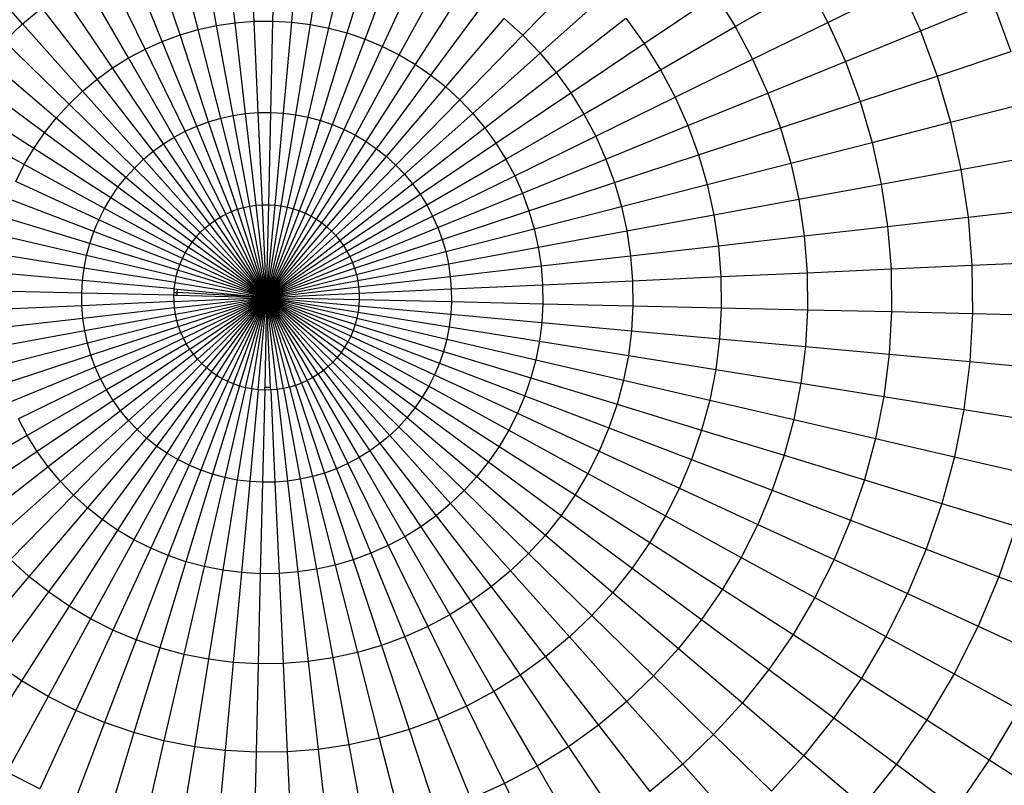
# Model space of a CAD drawing. Units: inches. Extents: x -189 to 704, y -8 to 659.
# Drawn here: x 259 to 262, y 252 to 254 of the extents above; entities that cross this region are included whole.
import ezdxf

# ---------------------------------------------------------------- set-up
doc = ezdxf.new("R2010")
doc.units = ezdxf.units.IN
doc.header["$MEASUREMENT"] = 0
doc.layers.add('VP-DIM', color=7, linetype='Continuous')
doc.layers.add('VP-HIC', color=6, linetype='Continuous')
doc.layers.add('VP-EQ', color=7, linetype='Continuous', true_color=0x8a3492)
doc.styles.get("Standard").update_dxf_attribs({"font": 'arial.ttf'})
doc.dimstyles.get("Standard").update_dxf_attribs({"dimtxt": 14, "dimasz": 20, "dimexe": 20, "dimexo": 50, "dimgap": 20, "dimtad": 0, "dimdec": 0, "dimzin": 0, "dimdsep": 46, "dimtxsty": 'Standard', "dimcen": -0.09, "dimadec": 0, "dimazin": 0, "dimtfac": 1, "dimtdec": 4, "dimtofl": 0, "dimtmove": 0, "dimatfit": 3, "dimfxl": 70, "dimfxlon": 1, "dimtolj": 1, "dimtzin": 0, "dimarcsym": 0})

# ---------------------------------------------------------------- blocks, each defined once
blk = doc.blocks.new('*D6')
at = {"layer": 'Defpoints', "color": 0}
for p in [(258.9224, 513.1099), (258.9224, -7.2884), (683.8224, -7.2884)]:
    blk.add_point(p, dxfattribs=at)
at = {"layer": 'VP-DIM', "color": 0, "lineweight": -2}
for p, q in [((613.8224, 513.1099), (703.8224, 513.1099)), ((683.8224, 493.1099), (683.8224, 288.3317)), ((683.8224, 12.7116), (683.8224, 217.4897)), ((613.8224, -7.2884), (703.8224, -7.2884))]:
    blk.add_line(p, q, dxfattribs=at)
at = {"layer": 'VP-DIM', "color": 0}
for points in [[(687.1557, 493.1099), (680.4891, 493.1099), (683.8224, 513.1099)], [(680.4891, 12.7116), (687.1557, 12.7116), (683.8224, -7.2884)]]:
    blk.add_solid(points, dxfattribs=at)
at = {"layer": 'VP-DIM', "color": 0, "insert": (683.8224, 252.9107), "char_height": 14, "attachment_point": 5, "rotation": 90}
blk.add_mtext('\\A1;520', dxfattribs=at)
blk = doc.blocks.new('*D7')
at = {"layer": 'Defpoints', "color": 0}
for p in [(259.815, 312.5687), (259.815, 192.5921), (618.465, 192.5921)]:
    blk.add_point(p, dxfattribs=at)
at = {"layer": 'VP-DIM', "color": 0, "lineweight": -2}
for p, q in [((548.465, 312.5687), (638.465, 312.5687)), ((618.465, 292.5687), (618.465, 287.6192)), ((618.465, 212.5921), (618.465, 218.0932)), ((548.465, 192.5921), (638.465, 192.5921))]:
    blk.add_line(p, q, dxfattribs=at)
at = {"layer": 'VP-DIM', "color": 0}
for points in [[(621.7983, 292.5687), (615.1317, 292.5687), (618.465, 312.5687)], [(615.1317, 212.5921), (621.7983, 212.5921), (618.465, 192.5921)]]:
    blk.add_solid(points, dxfattribs=at)
at = {"layer": 'VP-DIM', "color": 0, "insert": (618.465, 252.8562), "char_height": 14, "attachment_point": 5, "rotation": 90}
blk.add_mtext('\\A1;120', dxfattribs=at)
blk = doc.blocks.new('*D8')
at = {"layer": 'Defpoints', "color": 0}
for p in [(200.1547, 597.5565), (200.1547, 252.4065), (320.1769, 252.4065)]:
    blk.add_point(p, dxfattribs=at)
at = {"layer": 'VP-DIM', "color": 0, "lineweight": -2}
for p, q in [((200.1547, 527.5565), (200.1547, 617.5565)), ((320.1769, 527.5565), (320.1769, 617.5565)), ((220.1547, 597.5565), (225.0908, 597.5565)), ((300.1769, 597.5565), (294.6168, 597.5565))]:
    blk.add_line(p, q, dxfattribs=at)
at = {"layer": 'VP-DIM', "color": 0}
for points in [[(220.1547, 600.8898), (220.1547, 594.2232), (200.1547, 597.5565)], [(300.1769, 594.2232), (300.1769, 600.8898), (320.1769, 597.5565)]]:
    blk.add_solid(points, dxfattribs=at)
at = {"layer": 'VP-DIM', "color": 0, "insert": (259.8538, 597.5565), "char_height": 14, "attachment_point": 5}
blk.add_mtext('\\A1;120', dxfattribs=at)
blk = doc.blocks.new('1372')
at = {"color": 7}
for p, q in [((-0.5572, 1.4759), (-0.5904, 1.7667)), ((-0.4961, 1.4808), (-0.5094, 1.7731)), ((-0.4348, 1.4814), (-0.4282, 1.7741)), ((-0.3737, 1.478), (-0.347, 1.7694)), ((-0.3129, 1.4703), (-0.2664, 1.7593)), ((-0.6776, 1.4537), (-0.7501, 1.7373)), ((-0.6178, 1.4669), (-0.6708, 1.7547)), ((-0.2528, 1.4585), (-0.1867, 1.7437)), ((-0.7364, 1.4365), (-0.8281, 1.7144)), ((-0.1936, 1.4427), (-0.1082, 1.7226)), ((-0.1356, 1.4228), (-0.0313, 1.6963)), ((-1.2475, 1.4724), (-1.4387, 1.6867)), ((-0.7939, 1.4153), (-0.9044, 1.6864)), ((-0.0792, 1.399), (0.0435, 1.6648)), ((-0.8498, 1.3903), (-0.9785, 1.6532)), ((0.3765, 1.4353), (0.5773, 1.6407)), ((-0.9039, 1.3615), (-1.0502, 1.615)), ((-0.0244, 1.3715), (0.1161, 1.6282)), ((1.0669, 1.4632), (1.3028, 1.5993)), ((1.3028, 1.5993), (1.3679, 1.477)), ((-0.9559, 1.3291), (-1.1192, 1.572)), ((0.0283, 1.3402), (0.186, 1.5868)), ((0.4327, 1.3766), (0.647, 1.5678)), ((1.3679, 1.477), (1.6042, 1.5927)), ((1.6042, 1.5927), (1.6682, 1.4498)), ((0.0787, 1.3055), (0.2529, 1.5407)), ((0.7706, 1.4085), (1.0034, 1.565)), ((1.0034, 1.565), (1.0669, 1.4632)), ((1.6682, 1.4498), (1.9021, 1.5451)), ((1.9021, 1.5451), (1.9621, 1.382)), ((-1.2475, 1.4724), (-1.185, 1.5243)), ((-1.0056, 1.2932), (-1.185, 1.5243)), ((-1.3062, 1.4162), (-1.2475, 1.4724)), ((-1.0526, 1.254), (-1.2475, 1.4724)), ((-0.6178, 1.4669), (-0.5572, 1.4759)), ((-0.5572, 1.4759), (-0.4961, 1.4808)), ((-0.5235, 1.181), (-0.5572, 1.4759)), ((-0.4961, 1.4808), (-0.4348, 1.4814)), ((-0.4826, 1.1843), (-0.4961, 1.4808)), ((-0.4416, 1.1847), (-0.4348, 1.4814)), ((-0.4348, 1.4814), (-0.3737, 1.478)), ((-0.4007, 1.1824), (-0.3737, 1.478)), ((-0.3737, 1.478), (-0.3129, 1.4703)), ((0.1267, 1.2673), (0.3165, 1.4901)), ((0.3165, 1.4901), (0.3765, 1.4353)), ((0.4847, 1.3141), (0.7115, 1.4903)), ((0.7115, 1.4903), (0.7706, 1.4085)), ((1.1233, 1.3572), (1.3679, 1.477)), ((1.3679, 1.477), (1.4246, 1.3505)), ((-0.7364, 1.4365), (-0.6776, 1.4537)), ((-0.6776, 1.4537), (-0.6178, 1.4669)), ((-0.6041, 1.1662), (-0.6776, 1.4537)), ((-0.564, 1.175), (-0.6178, 1.4669)), ((-0.36, 1.1773), (-0.3129, 1.4703)), ((-0.3198, 1.1694), (-0.2528, 1.4585)), ((-0.3129, 1.4703), (-0.2528, 1.4585)), ((-0.2801, 1.1588), (-0.1936, 1.4427)), ((-0.2528, 1.4585), (-0.1936, 1.4427)), ((-0.1936, 1.4427), (-0.1356, 1.4228)), ((0.824, 1.3229), (1.0669, 1.4632)), ((1.0669, 1.4632), (1.1233, 1.3572)), ((1.4246, 1.3505), (1.6682, 1.4498)), ((1.6682, 1.4498), (1.7223, 1.3028)), ((-1.0969, 1.2116), (-1.3062, 1.4162)), ((-0.8498, 1.3903), (-0.7939, 1.4153)), ((-0.7939, 1.4153), (-0.7364, 1.4365)), ((-0.6819, 1.1405), (-0.7939, 1.4153)), ((-0.6434, 1.1546), (-0.7364, 1.4365)), ((-0.2414, 1.1455), (-0.1356, 1.4228)), ((-0.1356, 1.4228), (-0.0792, 1.399)), ((0.1719, 1.226), (0.3765, 1.4353)), ((0.3765, 1.4353), (0.4327, 1.3766)), ((0.5323, 1.2483), (0.7706, 1.4085)), ((0.7706, 1.4085), (0.824, 1.3229)), ((-0.9039, 1.3615), (-0.8498, 1.3903)), ((-0.7193, 1.1237), (-0.8498, 1.3903)), ((-0.2036, 1.1296), (-0.0792, 1.399)), ((-0.0792, 1.399), (-0.0244, 1.3715)), ((0.2143, 1.1817), (0.4327, 1.3766)), ((0.4327, 1.3766), (0.4847, 1.3141)), ((1.7223, 1.3028), (1.9621, 1.382)), ((-1.1382, 1.1664), (-1.361, 1.3562)), ((-0.9559, 1.3291), (-0.9039, 1.3615)), ((-0.7555, 1.1044), (-0.9039, 1.3615)), ((-0.167, 1.1111), (-0.0244, 1.3715)), ((-0.0244, 1.3715), (0.0283, 1.3402)), ((0.8714, 1.2339), (1.1233, 1.3572)), ((1.1233, 1.3572), (1.1724, 1.2477)), ((1.1724, 1.2477), (1.4246, 1.3505)), ((1.4246, 1.3505), (1.4725, 1.2204)), ((-1.0056, 1.2932), (-0.9559, 1.3291)), ((-0.7903, 1.0827), (-0.9559, 1.3291)), ((-0.1317, 1.0902), (0.0283, 1.3402)), ((0.0283, 1.3402), (0.0787, 1.3055)), ((0.2535, 1.1346), (0.4847, 1.3141)), ((0.4847, 1.3141), (0.5323, 1.2483)), ((0.5753, 1.1793), (0.824, 1.3229)), ((0.824, 1.3229), (0.8714, 1.2339)), ((-1.1764, 1.1184), (-1.4116, 1.2926)), ((-1.0526, 1.254), (-1.0056, 1.2932)), ((-0.8235, 1.0587), (-1.0056, 1.2932)), ((-0.0979, 1.067), (0.0787, 1.3055)), ((0.0787, 1.3055), (0.1267, 1.2673)), ((1.4725, 1.2204), (1.7223, 1.3028)), ((1.7223, 1.3028), (1.7663, 1.1526)), ((-1.0969, 1.2116), (-1.0526, 1.254)), ((-0.8551, 1.0325), (-1.0526, 1.254)), ((-0.0658, 1.0414), (0.1267, 1.2673)), ((0.1267, 1.2673), (0.1719, 1.226)), ((0.2894, 1.085), (0.5323, 1.2483)), ((0.5323, 1.2483), (0.5753, 1.1793)), ((0.9127, 1.1419), (1.1724, 1.2477)), ((1.1724, 1.2477), (1.2138, 1.1351)), ((-1.2111, 1.068), (-1.4577, 1.2257)), ((-0.0355, 1.0138), (0.1719, 1.226)), ((0.1719, 1.226), (0.2143, 1.1817)), ((0.6135, 1.1076), (0.8714, 1.2339)), ((0.8714, 1.2339), (0.9127, 1.1419)), ((1.2138, 1.1351), (1.4725, 1.2204)), ((1.4725, 1.2204), (1.5114, 1.0874)), ((1.7663, 1.1526), (2.0109, 1.2151)), ((-1.1382, 1.1664), (-1.0969, 1.2116)), ((-0.8847, 1.0042), (-1.0969, 1.2116)), ((-0.5235, 1.181), (-0.4826, 1.1843)), ((-0.4826, 1.1843), (-0.4416, 1.1847)), ((-0.469, 0.885), (-0.4826, 1.1843)), ((-0.4484, 0.8852), (-0.4416, 1.1847)), ((-0.4416, 1.1847), (-0.4007, 1.1824)), ((-1.2424, 1.0153), (-1.4991, 1.1558)), ((-1.1764, 1.1184), (-1.1382, 1.1664)), ((-0.9123, 0.9739), (-1.1382, 1.1664)), ((-0.6819, 1.1405), (-0.6434, 1.1546)), ((-0.6434, 1.1546), (-0.6041, 1.1662)), ((-0.5496, 0.8702), (-0.6434, 1.1546)), ((-0.6041, 1.1662), (-0.564, 1.175)), ((-0.5299, 0.8759), (-0.6041, 1.1662)), ((-0.564, 1.175), (-0.5235, 1.181)), ((-0.5098, 0.8804), (-0.564, 1.175)), ((-0.4895, 0.8834), (-0.5235, 1.181)), ((-0.4279, 0.8841), (-0.4007, 1.1824)), ((-0.4075, 0.8815), (-0.36, 1.1773)), ((-0.4007, 1.1824), (-0.36, 1.1773)), ((-0.3874, 0.8776), (-0.3198, 1.1694)), ((-0.3675, 0.8722), (-0.2801, 1.1588)), ((-0.36, 1.1773), (-0.3198, 1.1694)), ((-0.3198, 1.1694), (-0.2801, 1.1588)), ((-0.2801, 1.1588), (-0.2414, 1.1455)), ((-0.0072, 0.9841), (0.2143, 1.1817)), ((0.2143, 1.1817), (0.2535, 1.1346)), ((0.3218, 1.033), (0.5753, 1.1793)), ((0.5753, 1.1793), (0.6135, 1.1076)), ((1.5114, 1.0874), (1.7663, 1.1526)), ((1.7663, 1.1526), (1.7999, 0.9996)), ((-0.7555, 1.1044), (-0.7193, 1.1237)), ((-0.7193, 1.1237), (-0.6819, 1.1405)), ((-0.5876, 0.8547), (-0.7193, 1.1237)), ((-0.5689, 0.8631), (-0.6819, 1.1405)), ((-0.3481, 0.8656), (-0.2414, 1.1455)), ((-0.3291, 0.8576), (-0.2036, 1.1296)), ((-0.2414, 1.1455), (-0.2036, 1.1296)), ((-0.2036, 1.1296), (-0.167, 1.1111)), ((0.019, 0.9526), (0.2535, 1.1346)), ((0.2535, 1.1346), (0.2894, 1.085)), ((0.6467, 1.0335), (0.9127, 1.1419)), ((0.9127, 1.1419), (0.9475, 1.0472)), ((0.9475, 1.0472), (1.2138, 1.1351)), ((1.2138, 1.1351), (1.2475, 1.0199)), ((-1.2111, 1.068), (-1.1764, 1.1184)), ((-0.9379, 0.9418), (-1.1764, 1.1184)), ((-0.7903, 1.0827), (-0.7555, 1.1044)), ((-0.6058, 0.845), (-0.7555, 1.1044)), ((-0.3108, 0.8484), (-0.167, 1.1111)), ((-0.2931, 0.8379), (-0.1317, 1.0902)), ((-0.167, 1.1111), (-0.1317, 1.0902)), ((-0.1317, 1.0902), (-0.0979, 1.067)), ((0.3506, 0.9789), (0.6135, 1.1076)), ((0.6135, 1.1076), (0.6467, 1.0335)), ((1.2475, 1.0199), (1.5114, 1.0874)), ((1.5114, 1.0874), (1.5411, 0.952)), ((-1.2424, 1.0153), (-1.2111, 1.068)), ((-0.9611, 0.908), (-1.2111, 1.068)), ((-0.8551, 1.0325), (-0.8235, 1.0587)), ((-0.8235, 1.0587), (-0.7903, 1.0827)), ((-0.6398, 0.8221), (-0.8235, 1.0587)), ((-0.6232, 0.8341), (-0.7903, 1.0827)), ((-0.2762, 0.8262), (-0.0979, 1.067)), ((-0.0979, 1.067), (-0.0658, 1.0414)), ((0.043, 0.9194), (0.2894, 1.085)), ((0.2894, 1.085), (0.3218, 1.033)), ((-0.8847, 1.0042), (-0.8551, 1.0325)), ((-0.6556, 0.809), (-0.8551, 1.0325)), ((-0.2601, 0.8134), (-0.0658, 1.0414)), ((-0.0658, 1.0414), (-0.0355, 1.0138)), ((0.0647, 0.8846), (0.3218, 1.033)), ((0.3218, 1.033), (0.3506, 0.9789)), ((0.3756, 0.923), (0.6467, 1.0335)), ((0.6467, 1.0335), (0.6748, 0.9572)), ((0.6748, 0.9572), (0.9475, 1.0472)), ((0.9475, 1.0472), (0.9758, 0.9504)), ((1.7999, 0.9996), (2.0482, 1.0454)), ((-1.2699, 0.9606), (-1.2424, 1.0153)), ((-0.982, 0.8727), (-1.2424, 1.0153)), ((-0.9123, 0.9739), (-0.8847, 1.0042)), ((-0.6705, 0.7948), (-0.8847, 1.0042)), ((-0.2449, 0.7996), (-0.0355, 1.0138)), ((-0.0355, 1.0138), (-0.0072, 0.9841)), ((0.9758, 0.9504), (1.2475, 1.0199)), ((1.2475, 1.0199), (1.2733, 0.9027)), ((1.5411, 0.952), (1.7999, 0.9996)), ((1.7999, 0.9996), (1.8229, 0.8448)), ((-1.0005, 0.8361), (-1.2699, 0.9606)), ((-0.9379, 0.9418), (-0.9123, 0.9739)), ((-0.6843, 0.7796), (-0.9123, 0.9739)), ((-0.2307, 0.7847), (-0.0072, 0.9841)), ((-0.0072, 0.9841), (0.019, 0.9526)), ((0.084, 0.8484), (0.3506, 0.9789)), ((0.3506, 0.9789), (0.3756, 0.923)), ((-0.9611, 0.908), (-0.9379, 0.9418)), ((-0.6971, 0.7635), (-0.9379, 0.9418)), ((-0.2176, 0.7689), (0.019, 0.9526)), ((0.019, 0.9526), (0.043, 0.9194)), ((0.3968, 0.8655), (0.6748, 0.9572)), ((0.6748, 0.9572), (0.6976, 0.8792)), ((0.6976, 0.8792), (0.9758, 0.9504)), ((0.9758, 0.9504), (0.9975, 0.8519)), ((1.2733, 0.9027), (1.5411, 0.952)), ((1.5411, 0.952), (1.5616, 0.8149)), ((-1.0164, 0.7983), (-1.2937, 0.9041)), ((-0.982, 0.8727), (-0.9611, 0.908)), ((-0.7088, 0.7466), (-0.9611, 0.908)), ((-0.2056, 0.7523), (0.043, 0.9194)), ((0.043, 0.9194), (0.0647, 0.8846)), ((0.1008, 0.811), (0.3756, 0.923)), ((0.3756, 0.923), (0.3968, 0.8655)), ((0.9975, 0.8519), (1.2733, 0.9027)), ((1.2733, 0.9027), (1.291, 0.784)), ((-1.0005, 0.8361), (-0.982, 0.8727)), ((-0.7193, 0.7289), (-0.982, 0.8727)), ((-0.5689, 0.8631), (-0.5496, 0.8702)), ((-0.5496, 0.8702), (-0.5299, 0.8759)), ((-0.4553, 0.5844), (-0.5496, 0.8702)), ((-0.5299, 0.8759), (-0.5098, 0.8804)), ((-0.4553, 0.5844), (-0.5299, 0.8759)), ((-0.5098, 0.8804), (-0.4895, 0.8834)), ((-0.4553, 0.5844), (-0.5098, 0.8804)), ((-0.4895, 0.8834), (-0.469, 0.885)), ((-0.4553, 0.5844), (-0.4895, 0.8834)), ((-0.469, 0.885), (-0.4484, 0.8852)), ((-0.4553, 0.5844), (-0.469, 0.885)), ((-0.4553, 0.5844), (-0.4484, 0.8852)), ((-0.4553, 0.5844), (-0.4279, 0.8841)), ((-0.4553, 0.5844), (-0.4075, 0.8815)), ((-0.4553, 0.5844), (-0.3874, 0.8776)), ((-0.4553, 0.5844), (-0.3675, 0.8722)), ((-0.4553, 0.5844), (-0.3481, 0.8656)), ((-0.4484, 0.8852), (-0.4279, 0.8841)), ((-0.4279, 0.8841), (-0.4075, 0.8815)), ((-0.4075, 0.8815), (-0.3874, 0.8776)), ((-0.3874, 0.8776), (-0.3675, 0.8722)), ((-0.3675, 0.8722), (-0.3481, 0.8656)), ((-0.3481, 0.8656), (-0.3291, 0.8576)), ((-0.1947, 0.7349), (0.0647, 0.8846)), ((0.0647, 0.8846), (0.084, 0.8484)), ((0.115, 0.7725), (0.3968, 0.8655)), ((0.3968, 0.8655), (0.414, 0.8067)), ((0.414, 0.8067), (0.6976, 0.8792)), ((0.6976, 0.8792), (0.715, 0.7999)), ((1.8229, 0.8448), (2.0738, 0.8734)), ((-1.0297, 0.7595), (-1.3136, 0.8461)), ((-1.0164, 0.7983), (-1.0005, 0.8361)), ((-0.7285, 0.7106), (-1.0005, 0.8361)), ((-0.6398, 0.8221), (-0.6232, 0.8341)), ((-0.6232, 0.8341), (-0.6058, 0.845)), ((-0.4553, 0.5844), (-0.6232, 0.8341)), ((-0.6058, 0.845), (-0.5876, 0.8547)), ((-0.4553, 0.5844), (-0.6058, 0.845)), ((-0.5876, 0.8547), (-0.5689, 0.8631)), ((-0.4553, 0.5844), (-0.5876, 0.8547)), ((-0.4553, 0.5844), (-0.5689, 0.8631)), ((-0.4553, 0.5844), (-0.3291, 0.8576)), ((-0.4553, 0.5844), (-0.3108, 0.8484)), ((-0.4553, 0.5844), (-0.2931, 0.8379)), ((-0.3291, 0.8576), (-0.3108, 0.8484)), ((-0.3108, 0.8484), (-0.2931, 0.8379)), ((-0.2931, 0.8379), (-0.2762, 0.8262)), ((-0.185, 0.7167), (0.084, 0.8484)), ((0.084, 0.8484), (0.1008, 0.811)), ((0.715, 0.7999), (0.9975, 0.8519)), ((0.9975, 0.8519), (1.0123, 0.7521)), ((1.5616, 0.8149), (1.8229, 0.8448)), ((1.8229, 0.8448), (1.8354, 0.6887)), ((-0.6705, 0.7948), (-0.6556, 0.809)), ((-0.6556, 0.809), (-0.6398, 0.8221)), ((-0.4553, 0.5844), (-0.6556, 0.809)), ((-0.4553, 0.5844), (-0.6398, 0.8221)), ((-0.4553, 0.5844), (-0.2762, 0.8262)), ((-0.4553, 0.5844), (-0.2601, 0.8134)), ((-0.4553, 0.5844), (-0.2449, 0.7996)), ((-0.2762, 0.8262), (-0.2601, 0.8134)), ((-0.2601, 0.8134), (-0.2449, 0.7996)), ((-0.2449, 0.7996), (-0.2307, 0.7847)), ((-0.1766, 0.698), (0.1008, 0.811)), ((0.1008, 0.811), (0.115, 0.7725)), ((0.1265, 0.7332), (0.414, 0.8067)), ((0.414, 0.8067), (0.4272, 0.7469)), ((0.4272, 0.7469), (0.715, 0.7999)), ((0.715, 0.7999), (0.727, 0.7195)), ((1.291, 0.784), (1.5616, 0.8149)), ((1.5616, 0.8149), (1.5726, 0.6767)), ((-1.0403, 0.7199), (-1.3294, 0.7869)), ((-1.0297, 0.7595), (-1.0164, 0.7983)), ((-0.7365, 0.6916), (-1.0164, 0.7983)), ((-0.6971, 0.7635), (-0.6843, 0.7796)), ((-0.6843, 0.7796), (-0.6705, 0.7948)), ((-0.4553, 0.5844), (-0.6843, 0.7796)), ((-0.4553, 0.5844), (-0.6705, 0.7948)), ((-0.4553, 0.5844), (-0.2307, 0.7847)), ((-0.4553, 0.5844), (-0.2176, 0.7689)), ((-0.2307, 0.7847), (-0.2176, 0.7689)), ((-0.2176, 0.7689), (-0.2056, 0.7523)), ((-0.1695, 0.6787), (0.115, 0.7725)), ((0.115, 0.7725), (0.1265, 0.7332)), ((1.0123, 0.7521), (1.291, 0.784)), ((1.291, 0.784), (1.3005, 0.6643)), ((-1.0403, 0.7199), (-1.0297, 0.7595)), ((-0.7431, 0.6722), (-1.0297, 0.7595)), ((-0.7193, 0.7289), (-0.7088, 0.7466)), ((-0.7088, 0.7466), (-0.6971, 0.7635)), ((-0.4553, 0.5844), (-0.7088, 0.7466)), ((-0.4553, 0.5844), (-0.6971, 0.7635)), ((-0.4553, 0.5844), (-0.2056, 0.7523)), ((-0.2056, 0.7523), (-0.1947, 0.7349)), ((0.1353, 0.6931), (0.4272, 0.7469)), ((0.4272, 0.7469), (0.4362, 0.6863)), ((0.727, 0.7195), (1.0123, 0.7521)), ((1.0123, 0.7521), (1.0204, 0.6516)), ((-1.0482, 0.6797), (-1.3412, 0.7268)), ((-1.0482, 0.6797), (-1.0403, 0.7199)), ((-0.7485, 0.6523), (-1.0403, 0.7199)), ((-0.7365, 0.6916), (-0.7285, 0.7106)), ((-0.7285, 0.7106), (-0.7193, 0.7289)), ((-0.4553, 0.5844), (-0.7285, 0.7106)), ((-0.4553, 0.5844), (-0.7193, 0.7289)), ((-0.4553, 0.5844), (-0.1947, 0.7349)), ((-0.4553, 0.5844), (-0.185, 0.7167)), ((-0.1947, 0.7349), (-0.185, 0.7167)), ((-0.185, 0.7167), (-0.1766, 0.698)), ((-0.1637, 0.659), (0.1265, 0.7332)), ((0.1265, 0.7332), (0.1353, 0.6931)), ((0.4362, 0.6863), (0.727, 0.7195)), ((0.727, 0.7195), (0.7334, 0.6385)), ((-1.0533, 0.639), (-1.0482, 0.6797)), ((-0.7524, 0.6322), (-1.0482, 0.6797)), ((-0.7485, 0.6523), (-0.7431, 0.6722)), ((-0.7431, 0.6722), (-0.7365, 0.6916)), ((-0.4553, 0.5844), (-0.7431, 0.6722)), ((-0.4553, 0.5844), (-0.7365, 0.6916)), ((-0.4553, 0.5844), (-0.1766, 0.698)), ((-0.4553, 0.5844), (-0.1695, 0.6787)), ((-0.1766, 0.698), (-0.1695, 0.6787)), ((-0.1695, 0.6787), (-0.1637, 0.659)), ((-0.1593, 0.6389), (0.1353, 0.6931)), ((0.1353, 0.6931), (0.1413, 0.6526)), ((0.1413, 0.6526), (0.4362, 0.6863)), ((0.4362, 0.6863), (0.4411, 0.6252)), ((1.3005, 0.6643), (1.5726, 0.6767)), ((1.5726, 0.6767), (1.8354, 0.6887)), ((1.5726, 0.6767), (1.5742, 0.5381)), ((1.8354, 0.6887), (2.0877, 0.7002)), ((1.8354, 0.6887), (1.8372, 0.5321)), ((-1.0533, 0.639), (-1.3489, 0.666)), ((-0.7524, 0.6322), (-0.7485, 0.6523)), ((-0.4553, 0.5844), (-0.7485, 0.6523)), ((-0.4553, 0.5844), (-0.1637, 0.659)), ((-0.1637, 0.659), (-0.1593, 0.6389)), ((-0.1563, 0.6186), (0.1413, 0.6526)), ((0.1413, 0.6526), (0.1446, 0.6117)), ((0.7334, 0.6385), (1.0204, 0.6516)), ((1.0204, 0.6516), (1.3005, 0.6643)), ((1.0204, 0.6516), (1.0215, 0.5507)), ((1.3005, 0.6643), (1.3019, 0.5443)), ((-1.0556, 0.5981), (-1.0533, 0.639)), ((-0.755, 0.6118), (-1.0533, 0.639)), ((-0.7556, 0.6004), (-0.755, 0.6118)), ((-0.755, 0.6118), (-0.7524, 0.6322)), ((-0.755, 0.6118), (-0.7456, 0.6109)), ((-0.7524, 0.6322), (-0.4553, 0.5844)), ((-0.7456, 0.6109), (-0.7466, 0.5999)), ((-0.7456, 0.6109), (-0.4553, 0.5844)), ((-0.4553, 0.5844), (-0.1593, 0.6389)), ((-0.4553, 0.5844), (-0.1563, 0.6186)), ((-0.1593, 0.6389), (-0.1563, 0.6186)), ((-0.1563, 0.6186), (-0.1547, 0.5981)), ((-0.1547, 0.5981), (0.1446, 0.6117)), ((0.1446, 0.6117), (0.4411, 0.6252)), ((0.1446, 0.6117), (0.145, 0.5707)), ((0.4411, 0.6252), (0.7334, 0.6385)), ((0.4411, 0.6252), (0.4418, 0.5639)), ((0.7334, 0.6385), (0.7344, 0.5573)), ((-1.0556, 0.5981), (-1.3524, 0.6049)), ((-1.0552, 0.5571), (-1.0556, 0.5981)), ((-0.7562, 0.5913), (-1.0556, 0.5981)), ((-0.7562, 0.5913), (-0.7556, 0.6004)), ((-0.7559, 0.5707), (-0.7562, 0.5913)), ((-0.7562, 0.5913), (-0.7467, 0.591)), ((-0.7559, 0.5707), (-0.4553, 0.5844)), ((-0.7556, 0.6004), (-0.7466, 0.5999)), ((-0.7543, 0.5502), (-0.4553, 0.5844)), ((-0.7513, 0.5299), (-0.4553, 0.5844)), ((-0.7469, 0.5098), (-0.4553, 0.5844)), ((-0.7466, 0.5999), (-0.7467, 0.591)), ((-0.7467, 0.591), (-0.4553, 0.5844)), ((-0.4553, 0.5844), (-0.7466, 0.5999)), ((-0.7411, 0.4901), (-0.4553, 0.5844)), ((-0.734, 0.4708), (-0.4553, 0.5844)), ((-0.7256, 0.4521), (-0.4553, 0.5844)), ((-0.7159, 0.4339), (-0.4553, 0.5844)), ((-0.705, 0.4165), (-0.4553, 0.5844)), ((-0.693, 0.3999), (-0.4553, 0.5844)), ((-0.6799, 0.3841), (-0.4553, 0.5844)), ((-0.6657, 0.3692), (-0.4553, 0.5844)), ((-0.6505, 0.3553), (-0.4553, 0.5844)), ((-0.6344, 0.3426), (-0.4553, 0.5844)), ((-0.6175, 0.3309), (-0.4553, 0.5844)), ((-0.5998, 0.3204), (-0.4553, 0.5844)), ((-0.5815, 0.3112), (-0.4553, 0.5844)), ((-0.5625, 0.3032), (-0.4553, 0.5844)), ((-0.5431, 0.2965), (-0.4553, 0.5844)), ((-0.5232, 0.2912), (-0.4553, 0.5844)), ((-0.5031, 0.2873), (-0.4553, 0.5844)), ((-0.4827, 0.2847), (-0.4553, 0.5844)), ((-0.4553, 0.5844), (-0.4606, 0.2928)), ((-0.4553, 0.5844), (-0.1547, 0.5981)), ((-0.4211, 0.2854), (-0.4553, 0.5844)), ((-0.4008, 0.2884), (-0.4553, 0.5844)), ((-0.3807, 0.2928), (-0.4553, 0.5844)), ((-0.361, 0.2986), (-0.4553, 0.5844)), ((-0.3417, 0.3057), (-0.4553, 0.5844)), ((-0.323, 0.3141), (-0.4553, 0.5844)), ((-0.3048, 0.3238), (-0.4553, 0.5844)), ((-0.2874, 0.3347), (-0.4553, 0.5844)), ((-0.2708, 0.3467), (-0.4553, 0.5844)), ((-0.255, 0.3598), (-0.4553, 0.5844)), ((-0.2401, 0.374), (-0.4553, 0.5844)), ((-0.2263, 0.3892), (-0.4553, 0.5844)), ((-0.2135, 0.4053), (-0.4553, 0.5844)), ((-0.2018, 0.4222), (-0.4553, 0.5844)), ((-0.1913, 0.4399), (-0.4553, 0.5844)), ((-0.1821, 0.4582), (-0.4553, 0.5844)), ((-0.4553, 0.5844), (-0.1544, 0.5775)), ((-0.1741, 0.4772), (-0.4553, 0.5844)), ((-0.4553, 0.5844), (-0.1556, 0.557)), ((-0.1675, 0.4966), (-0.4553, 0.5844)), ((-0.4553, 0.5844), (-0.1582, 0.5366)), ((-0.1621, 0.5165), (-0.4553, 0.5844)), ((-0.442, 0.2931), (-0.4553, 0.5844)), ((-0.1544, 0.5775), (-0.1556, 0.557)), ((-0.1547, 0.5981), (-0.1544, 0.5775)), ((-0.1544, 0.5775), (0.145, 0.5707)), ((-1.0552, 0.5571), (-1.3517, 0.5436)), ((-0.7559, 0.5707), (-1.0552, 0.5571)), ((-1.0519, 0.5162), (-1.0552, 0.5571)), ((-0.7543, 0.5502), (-1.0519, 0.5162)), ((-0.7543, 0.5502), (-0.7559, 0.5707)), ((-0.7513, 0.5299), (-0.7543, 0.5502)), ((-0.1556, 0.557), (-0.1582, 0.5366)), ((-0.1556, 0.557), (0.1427, 0.5298)), ((0.145, 0.5707), (0.1427, 0.5298)), ((0.145, 0.5707), (0.4418, 0.5639)), ((0.4418, 0.5639), (0.4383, 0.5028)), ((0.4418, 0.5639), (0.7344, 0.5573)), ((0.7344, 0.5573), (0.7297, 0.4761)), ((0.7344, 0.5573), (1.0215, 0.5507)), ((1.0215, 0.5507), (1.0158, 0.45)), ((1.0215, 0.5507), (1.3019, 0.5443)), ((1.3019, 0.5443), (1.295, 0.4245)), ((1.3019, 0.5443), (1.5742, 0.5381)), ((-1.0519, 0.5162), (-1.3468, 0.4825)), ((-1.0459, 0.4757), (-1.0519, 0.5162)), ((-0.7513, 0.5299), (-1.0459, 0.4757)), ((-0.7469, 0.5098), (-0.7513, 0.5299)), ((-0.1621, 0.5165), (-0.1675, 0.4966)), ((-0.1582, 0.5366), (-0.1621, 0.5165)), ((-0.1621, 0.5165), (0.1297, 0.4488)), ((-0.1582, 0.5366), (0.1376, 0.4891)), ((0.1427, 0.5298), (0.1376, 0.4891)), ((0.1427, 0.5298), (0.4383, 0.5028)), ((1.5742, 0.5381), (1.5663, 0.3997)), ((1.5742, 0.5381), (1.8372, 0.5321)), ((1.8372, 0.5321), (1.8283, 0.3758)), ((1.8372, 0.5321), (2.0896, 0.5264)), ((-0.7469, 0.5098), (-1.0371, 0.4356)), ((-0.7411, 0.4901), (-1.0256, 0.3963)), ((-0.7411, 0.4901), (-0.7469, 0.5098)), ((-0.734, 0.4708), (-0.7411, 0.4901)), ((-0.1675, 0.4966), (-0.1741, 0.4772)), ((-0.1675, 0.4966), (0.1191, 0.4092)), ((0.1376, 0.4891), (0.1297, 0.4488)), ((0.1376, 0.4891), (0.4306, 0.442)), ((0.4383, 0.5028), (0.4306, 0.442)), ((0.4383, 0.5028), (0.7297, 0.4761)), ((-1.0459, 0.4757), (-1.3377, 0.4219)), ((-1.0371, 0.4356), (-1.0459, 0.4757)), ((-0.734, 0.4708), (-1.0114, 0.3578)), ((-0.7256, 0.4521), (-0.9946, 0.3204)), ((-0.7256, 0.4521), (-0.734, 0.4708)), ((-0.7159, 0.4339), (-0.7256, 0.4521)), ((-0.1821, 0.4582), (-0.1913, 0.4399)), ((-0.1741, 0.4772), (-0.1821, 0.4582)), ((-0.1821, 0.4582), (0.0899, 0.3327)), ((-0.1741, 0.4772), (0.1058, 0.3705)), ((0.1297, 0.4488), (0.1191, 0.4092)), ((0.1297, 0.4488), (0.4188, 0.3819)), ((0.7297, 0.4761), (0.7196, 0.3955)), ((0.7297, 0.4761), (1.0158, 0.45)), ((1.0158, 0.45), (1.0032, 0.3499)), ((1.0158, 0.45), (1.295, 0.4245)), ((-1.0371, 0.4356), (-1.3246, 0.3621)), ((-1.0256, 0.3963), (-1.0371, 0.4356)), ((-0.7159, 0.4339), (-0.9753, 0.2842)), ((-0.705, 0.4165), (-0.9536, 0.2494)), ((-0.705, 0.4165), (-0.7159, 0.4339)), ((-0.693, 0.3999), (-0.705, 0.4165)), ((-0.2018, 0.4222), (-0.2135, 0.4053)), ((-0.1913, 0.4399), (-0.2018, 0.4222)), ((-0.2018, 0.4222), (0.0505, 0.2608)), ((-0.1913, 0.4399), (0.0714, 0.296)), ((0.4306, 0.442), (0.4188, 0.3819)), ((0.4306, 0.442), (0.7196, 0.3955)), ((1.295, 0.4245), (1.28, 0.3054)), ((1.295, 0.4245), (1.5663, 0.3997)), ((-1.0256, 0.3963), (-1.3074, 0.3033)), ((-1.0114, 0.3578), (-1.0256, 0.3963)), ((-0.693, 0.3999), (-0.9296, 0.2162)), ((-0.6799, 0.3841), (-0.9034, 0.1846)), ((-0.6799, 0.3841), (-0.693, 0.3999)), ((-0.6657, 0.3692), (-0.6799, 0.3841)), ((-0.2263, 0.3892), (-0.2401, 0.374)), ((-0.2135, 0.4053), (-0.2263, 0.3892)), ((-0.2263, 0.3892), (0.0017, 0.1949)), ((-0.2135, 0.4053), (0.0273, 0.227)), ((0.1191, 0.4092), (0.1058, 0.3705)), ((0.1191, 0.4092), (0.403, 0.3227)), ((0.7196, 0.3955), (0.704, 0.3158)), ((0.7196, 0.3955), (1.0032, 0.3499)), ((1.5663, 0.3997), (1.549, 0.2622)), ((1.5663, 0.3997), (1.8283, 0.3758)), ((-1.0114, 0.3578), (-1.2862, 0.2458)), ((-0.9946, 0.3204), (-1.0114, 0.3578)), ((-0.6657, 0.3692), (-0.8751, 0.155)), ((-0.6505, 0.3553), (-0.8448, 0.1274)), ((-0.6505, 0.3553), (-0.6657, 0.3692)), ((-0.6344, 0.3426), (-0.6505, 0.3553)), ((-0.255, 0.3598), (-0.2708, 0.3467)), ((-0.2401, 0.374), (-0.255, 0.3598)), ((-0.255, 0.3598), (-0.0555, 0.1363)), ((-0.2401, 0.374), (-0.0259, 0.1646)), ((0.1058, 0.3705), (0.0899, 0.3327)), ((0.1058, 0.3705), (0.3831, 0.2647)), ((0.4188, 0.3819), (0.403, 0.3227)), ((0.4188, 0.3819), (0.704, 0.3158)), ((1.8283, 0.3758), (1.8087, 0.2204)), ((1.8283, 0.3758), (2.0798, 0.3528)), ((-0.9946, 0.3204), (-1.2612, 0.1899)), ((-0.9753, 0.2842), (-0.9946, 0.3204)), ((-0.6344, 0.3426), (-0.8127, 0.1018)), ((-0.6175, 0.3309), (-0.7789, 0.0786)), ((-0.5998, 0.3204), (-0.7436, 0.0577)), ((-0.6175, 0.3309), (-0.6344, 0.3426)), ((-0.5998, 0.3204), (-0.6175, 0.3309)), ((-0.5815, 0.3112), (-0.5998, 0.3204)), ((-0.3048, 0.3238), (-0.323, 0.3141)), ((-0.2874, 0.3347), (-0.3048, 0.3238)), ((-0.3048, 0.3238), (-0.1551, 0.0643)), ((-0.2708, 0.3467), (-0.2874, 0.3347)), ((-0.2874, 0.3347), (-0.1203, 0.086)), ((-0.2708, 0.3467), (-0.0871, 0.1101)), ((0.0899, 0.3327), (0.0714, 0.296)), ((0.0899, 0.3327), (0.3593, 0.2082)), ((0.403, 0.3227), (0.3831, 0.2647)), ((0.403, 0.3227), (0.6829, 0.2373)), ((1.0032, 0.3499), (0.9838, 0.251)), ((1.0032, 0.3499), (1.28, 0.3054)), ((-0.5815, 0.3112), (-0.707, 0.0392)), ((-0.5625, 0.3032), (-0.6692, 0.0233)), ((-0.5431, 0.2965), (-0.6305, 0.01)), ((-0.5232, 0.2912), (-0.5908, -0.0006)), ((-0.5625, 0.3032), (-0.5815, 0.3112)), ((-0.5431, 0.2965), (-0.5625, 0.3032)), ((-0.5232, 0.2912), (-0.5431, 0.2965)), ((-0.5031, 0.2873), (-0.5232, 0.2912)), ((-0.4608, 0.2836), (-0.4606, 0.2928)), ((-0.4606, 0.2928), (-0.442, 0.2931)), ((-0.4416, 0.2838), (-0.442, 0.2931)), ((-0.4008, 0.2884), (-0.4211, 0.2854)), ((-0.3807, 0.2928), (-0.4008, 0.2884)), ((-0.4008, 0.2884), (-0.3466, -0.0062)), ((-0.361, 0.2986), (-0.3807, 0.2928)), ((-0.3807, 0.2928), (-0.3065, 0.0026)), ((-0.3417, 0.3057), (-0.361, 0.2986)), ((-0.361, 0.2986), (-0.2672, 0.0141)), ((-0.323, 0.3141), (-0.3417, 0.3057)), ((-0.3417, 0.3057), (-0.2287, 0.0283)), ((-0.323, 0.3141), (-0.1913, 0.0451)), ((0.0714, 0.296), (0.0505, 0.2608)), ((0.0714, 0.296), (0.3318, 0.1535)), ((0.704, 0.3158), (0.6829, 0.2373)), ((0.704, 0.3158), (0.9838, 0.251)), ((1.28, 0.3054), (1.257, 0.1877)), ((1.28, 0.3054), (1.549, 0.2622)), ((-0.9753, 0.2842), (-1.2324, 0.1358)), ((-0.9536, 0.2494), (-0.9753, 0.2842)), ((-0.5031, 0.2873), (-0.5506, -0.0085)), ((-0.4827, 0.2847), (-0.5099, -0.0136)), ((-0.4827, 0.2847), (-0.5031, 0.2873)), ((-0.4608, 0.2836), (-0.4827, 0.2847)), ((-0.4608, 0.2836), (-0.469, -0.0159)), ((-0.4416, 0.2838), (-0.4608, 0.2836)), ((-0.4211, 0.2854), (-0.4416, 0.2838)), ((-0.4416, 0.2838), (-0.428, -0.0155)), ((-0.4211, 0.2854), (-0.3871, -0.0122)), ((0.0505, 0.2608), (0.0273, 0.227)), ((0.0505, 0.2608), (0.3005, 0.1008)), ((0.3831, 0.2647), (0.3593, 0.2082)), ((0.3831, 0.2647), (0.6566, 0.1604)), ((1.549, 0.2622), (1.5223, 0.1262)), ((1.549, 0.2622), (1.8087, 0.2204)), ((-0.9536, 0.2494), (-1.2, 0.0838)), ((-0.9296, 0.2162), (-0.9536, 0.2494)), ((0.0273, 0.227), (0.0017, 0.1949)), ((0.0273, 0.227), (0.2658, 0.0504)), ((0.6829, 0.2373), (0.6566, 0.1604)), ((0.6829, 0.2373), (0.9577, 0.1535)), ((0.9838, 0.251), (0.9577, 0.1535)), ((0.9838, 0.251), (1.257, 0.1877)), ((-0.9296, 0.2162), (-1.1641, 0.0341)), ((-0.9034, 0.1846), (-0.9296, 0.2162)), ((0.0017, 0.1949), (-0.0259, 0.1646)), ((0.0017, 0.1949), (0.2276, 0.0024)), ((0.3593, 0.2082), (0.3318, 0.1535)), ((0.3593, 0.2082), (0.6251, 0.0856)), ((1.8087, 0.2204), (1.7786, 0.0668)), ((1.8087, 0.2204), (2.058, 0.1804)), ((-1.2324, 0.1358), (-1.2612, 0.1899)), ((-0.9034, 0.1846), (-1.1249, -0.0129)), ((-0.8751, 0.155), (-0.9034, 0.1846)), ((-0.0259, 0.1646), (-0.0555, 0.1363)), ((-0.0259, 0.1646), (0.1863, -0.0428)), ((0.6566, 0.1604), (0.6251, 0.0856)), ((0.6566, 0.1604), (0.925, 0.0581)), ((1.257, 0.1877), (1.2259, 0.0717)), ((1.257, 0.1877), (1.5223, 0.1262)), ((-1.2324, 0.1358), (-1.4859, -0.0105)), ((-1.2, 0.0838), (-1.2324, 0.1358)), ((-0.8751, 0.155), (-1.0825, -0.0572)), ((-0.8448, 0.1274), (-0.8751, 0.155)), ((-0.0555, 0.1363), (-0.0871, 0.1101)), ((-0.0555, 0.1363), (0.142, -0.0852)), ((0.3318, 0.1535), (0.3005, 0.1008)), ((0.3318, 0.1535), (0.5885, 0.013)), ((0.9577, 0.1535), (0.925, 0.0581)), ((0.9577, 0.1535), (1.2259, 0.0717)), ((-0.8448, 0.1274), (-1.0373, -0.0985)), ((-0.8127, 0.1018), (-0.9893, -0.1367)), ((-0.8127, 0.1018), (-0.8448, 0.1274)), ((-0.7789, 0.0786), (-0.8127, 0.1018)), ((-0.0871, 0.1101), (-0.1203, 0.086)), ((-0.0871, 0.1101), (0.095, -0.1244)), ((0.3005, 0.1008), (0.2658, 0.0504)), ((0.3005, 0.1008), (0.5471, -0.0569)), ((1.5223, 0.1262), (1.4864, -0.0077)), ((1.5223, 0.1262), (1.7786, 0.0668)), ((-1.2, 0.0838), (-1.4429, -0.0795)), ((-1.1641, 0.0341), (-1.2, 0.0838)), ((-0.7789, 0.0786), (-0.9389, -0.1714)), ((-0.7436, 0.0577), (-0.7789, 0.0786)), ((-0.1551, 0.0643), (-0.1913, 0.0451)), ((-0.1203, 0.086), (-0.1551, 0.0643)), ((-0.1551, 0.0643), (-0.0067, -0.1927)), ((-0.1203, 0.086), (0.0453, -0.1603)), ((0.6251, 0.0856), (0.5885, 0.013)), ((0.6251, 0.0856), (0.8858, -0.0349)), ((1.2259, 0.0717), (1.187, -0.0418)), ((1.2259, 0.0717), (1.4864, -0.0077)), ((1.7786, 0.0668), (1.7381, -0.0844)), ((1.7786, 0.0668), (2.0246, 0.0098)), ((-1.1641, 0.0341), (-1.3953, -0.1453)), ((-1.1249, -0.0129), (-1.1641, 0.0341)), ((-0.7436, 0.0577), (-0.8862, -0.2027)), ((-0.707, 0.0392), (-0.8314, -0.2302)), ((-0.707, 0.0392), (-0.7436, 0.0577)), ((-0.6692, 0.0233), (-0.707, 0.0392)), ((-0.1913, 0.0451), (-0.2287, 0.0283)), ((-0.1913, 0.0451), (-0.0608, -0.2215)), ((0.2658, 0.0504), (0.2276, 0.0024)), ((0.2658, 0.0504), (0.501, -0.1238)), ((0.925, 0.0581), (0.8858, -0.0349)), ((0.925, 0.0581), (1.187, -0.0418)), ((-0.6692, 0.0233), (-0.775, -0.254)), ((-0.6305, 0.01), (-0.717, -0.2739)), ((-0.6305, 0.01), (-0.6692, 0.0233)), ((-0.5908, -0.0006), (-0.6305, 0.01)), ((-0.3065, 0.0026), (-0.3466, -0.0062)), ((-0.2672, 0.0141), (-0.3065, 0.0026)), ((-0.3065, 0.0026), (-0.233, -0.2849)), ((-0.2287, 0.0283), (-0.2672, 0.0141)), ((-0.2672, 0.0141), (-0.1742, -0.2677)), ((-0.2287, 0.0283), (-0.1167, -0.2465)), ((0.2276, 0.0024), (0.1863, -0.0428)), ((0.2276, 0.0024), (0.4504, -0.1874)), ((0.5885, 0.013), (0.5471, -0.0569)), ((0.5885, 0.013), (0.8404, -0.1249)), ((-1.1249, -0.0129), (-1.3433, -0.2078)), ((-1.0825, -0.0572), (-1.1249, -0.0129)), ((-0.5908, -0.0006), (-0.6578, -0.2897)), ((-0.5506, -0.0085), (-0.5977, -0.3015)), ((-0.5506, -0.0085), (-0.5908, -0.0006)), ((-0.5099, -0.0136), (-0.5506, -0.0085)), ((-0.5099, -0.0136), (-0.5369, -0.3092)), ((-0.469, -0.0159), (-0.5099, -0.0136)), ((-0.469, -0.0159), (-0.4758, -0.3127)), ((-0.428, -0.0155), (-0.469, -0.0159)), ((-0.3871, -0.0122), (-0.428, -0.0155)), ((-0.428, -0.0155), (-0.4145, -0.312)), ((-0.3466, -0.0062), (-0.3871, -0.0122)), ((-0.3871, -0.0122), (-0.3534, -0.3071)), ((-0.3466, -0.0062), (-0.2928, -0.2981)), ((1.4864, -0.0077), (1.4415, -0.1388)), ((1.4864, -0.0077), (1.7381, -0.0844)), ((-1.0825, -0.0572), (-1.2871, -0.2665)), ((-1.0373, -0.0985), (-1.0825, -0.0572)), ((0.1863, -0.0428), (0.142, -0.0852)), ((0.1863, -0.0428), (0.3956, -0.2474)), ((0.5471, -0.0569), (0.501, -0.1238)), ((0.5471, -0.0569), (0.789, -0.2117)), ((0.8858, -0.0349), (0.8404, -0.1249)), ((0.8858, -0.0349), (1.1404, -0.1524)), ((1.187, -0.0418), (1.1404, -0.1524)), ((1.187, -0.0418), (1.4415, -0.1388)), ((0.142, -0.0852), (0.095, -0.1244)), ((0.142, -0.0852), (0.3369, -0.3036)), ((1.7381, -0.0844), (1.6873, -0.2326)), ((1.7381, -0.0844), (1.9796, -0.1581)), ((-1.0373, -0.0985), (-1.2271, -0.3213)), ((-0.9893, -0.1367), (-1.0373, -0.0985)), ((0.095, -0.1244), (0.0453, -0.1603)), ((0.095, -0.1244), (0.2744, -0.3556)), ((0.501, -0.1238), (0.4504, -0.1874)), ((0.501, -0.1238), (0.7318, -0.2948)), ((0.8404, -0.1249), (0.789, -0.2117)), ((0.8404, -0.1249), (1.0864, -0.2596)), ((-0.9893, -0.1367), (-1.1635, -0.3719)), ((-0.9389, -0.1714), (-0.9893, -0.1367)), ((1.1404, -0.1524), (1.0864, -0.2596)), ((1.1404, -0.1524), (1.3877, -0.2666)), ((1.4415, -0.1388), (1.3877, -0.2666)), ((1.4415, -0.1388), (1.6873, -0.2326)), ((1.9796, -0.1581), (1.9233, -0.3225)), ((-0.9389, -0.1714), (-1.0966, -0.418)), ((-0.8862, -0.2027), (-0.9389, -0.1714)), ((0.0453, -0.1603), (-0.0067, -0.1927)), ((0.0453, -0.1603), (0.2086, -0.4032)), ((0.4504, -0.1874), (0.3956, -0.2474)), ((0.4504, -0.1874), (0.669, -0.3737)), ((-0.8862, -0.2027), (-1.0267, -0.4594)), ((-0.8314, -0.2302), (-0.8862, -0.2027)), ((-0.0608, -0.2215), (-0.1167, -0.2465)), ((-0.0067, -0.1927), (-0.0608, -0.2215)), ((-0.0608, -0.2215), (0.0679, -0.4844)), ((-0.0067, -0.1927), (0.1396, -0.4462)), ((0.789, -0.2117), (0.7318, -0.2948)), ((0.789, -0.2117), (1.0252, -0.3628)), ((-0.8314, -0.2302), (-0.9541, -0.496)), ((-0.775, -0.254), (-0.8793, -0.5275)), ((-0.775, -0.254), (-0.8314, -0.2302)), ((-0.717, -0.2739), (-0.775, -0.254)), ((-0.1167, -0.2465), (-0.1742, -0.2677)), ((-0.1167, -0.2465), (-0.0062, -0.5176)), ((0.3956, -0.2474), (0.3369, -0.3036)), ((0.3956, -0.2474), (0.601, -0.4482)), ((1.6873, -0.2326), (1.6266, -0.3769)), ((1.6873, -0.2326), (1.9233, -0.3225)), ((-1.2271, -0.3213), (-1.2871, -0.2665)), ((-0.717, -0.2739), (-0.8024, -0.5538)), ((-0.6578, -0.2897), (-0.717, -0.2739)), ((-0.233, -0.2849), (-0.2928, -0.2981)), ((-0.1742, -0.2677), (-0.233, -0.2849)), ((-0.233, -0.2849), (-0.1605, -0.5685)), ((-0.1742, -0.2677), (-0.0825, -0.5457)), ((1.0864, -0.2596), (1.0252, -0.3628)), ((1.0864, -0.2596), (1.3254, -0.3904)), ((1.3877, -0.2666), (1.3254, -0.3904)), ((1.3877, -0.2666), (1.6266, -0.3769)), ((-0.6578, -0.2897), (-0.7239, -0.5749)), ((-0.5977, -0.3015), (-0.6578, -0.2897)), ((-0.5977, -0.3015), (-0.6442, -0.5905)), ((-0.5369, -0.3092), (-0.5977, -0.3015)), ((-0.5369, -0.3092), (-0.5635, -0.6006)), ((-0.4758, -0.3127), (-0.5369, -0.3092)), ((-0.4758, -0.3127), (-0.4824, -0.6053)), ((-0.4145, -0.312), (-0.4758, -0.3127)), ((-0.3534, -0.3071), (-0.4145, -0.312)), ((-0.4145, -0.312), (-0.4012, -0.6043)), ((-0.2928, -0.2981), (-0.3534, -0.3071)), ((-0.3534, -0.3071), (-0.3202, -0.5979)), ((-0.2928, -0.2981), (-0.2398, -0.5859)), ((0.3369, -0.3036), (0.2744, -0.3556)), ((0.3369, -0.3036), (0.5281, -0.5179)), ((0.7318, -0.2948), (0.669, -0.3737)), ((0.7318, -0.2948), (0.9571, -0.4617)), ((-1.2271, -0.3213), (-1.4134, -0.5399)), ((-1.1635, -0.3719), (-1.2271, -0.3213)), ((1.9233, -0.3225), (1.8558, -0.4827)), ((1.9233, -0.3225), (2.1483, -0.4084)), ((-1.1635, -0.3719), (-1.3345, -0.6027)), ((-1.0966, -0.418), (-1.1635, -0.3719)), ((0.2744, -0.3556), (0.2086, -0.4032)), ((0.2744, -0.3556), (0.4506, -0.5824)), ((0.669, -0.3737), (0.601, -0.4482)), ((0.669, -0.3737), (0.8825, -0.5556)), ((1.0252, -0.3628), (0.9571, -0.4617)), ((1.0252, -0.3628), (1.2547, -0.5096)), ((1.6266, -0.3769), (1.5561, -0.5167)), ((1.6266, -0.3769), (1.8558, -0.4827)), ((0.2086, -0.4032), (0.1396, -0.4462)), ((0.2086, -0.4032), (0.3688, -0.6415)), ((1.3254, -0.3904), (1.2547, -0.5096)), ((1.3254, -0.3904), (1.5561, -0.5167)), ((-1.0966, -0.418), (-1.2514, -0.6599)), ((-1.0267, -0.4594), (-1.0966, -0.418)), ((0.1396, -0.4462), (0.0679, -0.4844)), ((0.1396, -0.4462), (0.2832, -0.6949)), ((-1.0267, -0.4594), (-1.1646, -0.7113)), ((-0.9541, -0.496), (-1.0267, -0.4594)), ((0.601, -0.4482), (0.5281, -0.5179)), ((0.601, -0.4482), (0.8016, -0.6443)), ((0.9571, -0.4617), (0.8825, -0.5556)), ((0.9571, -0.4617), (1.176, -0.6238)), ((-0.9541, -0.496), (-1.0746, -0.7567)), ((-0.8793, -0.5275), (-0.9541, -0.496)), ((0.0679, -0.4844), (-0.0062, -0.5176)), ((0.0679, -0.4844), (0.1942, -0.7423)), ((1.2547, -0.5096), (1.176, -0.6238)), ((1.2547, -0.5096), (1.4763, -0.6514)), ((1.8558, -0.4827), (1.7776, -0.638)), ((1.8558, -0.4827), (2.0745, -0.5837)), ((-0.8793, -0.5275), (-0.9816, -0.7959)), ((-0.8024, -0.5538), (-0.8793, -0.5275)), ((-0.0062, -0.5176), (-0.0825, -0.5457)), ((-0.0062, -0.5176), (0.1022, -0.7836)), ((0.5281, -0.5179), (0.4506, -0.5824)), ((0.5281, -0.5179), (0.7148, -0.7272)), ((1.5561, -0.5167), (1.4763, -0.6514)), ((1.5561, -0.5167), (1.7776, -0.638)), ((-0.8024, -0.5538), (-0.8862, -0.8286)), ((-0.7239, -0.5749), (-0.8024, -0.5538)), ((-0.7239, -0.5749), (-0.7887, -0.8547)), ((-0.6442, -0.5905), (-0.7239, -0.5749)), ((-0.1605, -0.5685), (-0.2398, -0.5859)), ((-0.0825, -0.5457), (-0.1605, -0.5685)), ((-0.1605, -0.5685), (-0.0893, -0.8467)), ((-0.0825, -0.5457), (0.0075, -0.8184)), ((0.8825, -0.5556), (0.8016, -0.6443)), ((0.8825, -0.5556), (1.0898, -0.7323)), ((-1.2514, -0.6599), (-1.3345, -0.6027)), ((-0.6442, -0.5905), (-0.6898, -0.8741)), ((-0.5635, -0.6006), (-0.6442, -0.5905)), ((-0.5635, -0.6006), (-0.5897, -0.8867)), ((-0.4824, -0.6053), (-0.5635, -0.6006)), ((-0.4824, -0.6053), (-0.489, -0.8924)), ((-0.4012, -0.6043), (-0.4824, -0.6053)), ((-0.3202, -0.5979), (-0.4012, -0.6043)), ((-0.4012, -0.6043), (-0.3881, -0.8913)), ((-0.2398, -0.5859), (-0.3202, -0.5979)), ((-0.3202, -0.5979), (-0.2876, -0.8832)), ((-0.2398, -0.5859), (-0.1878, -0.8684)), ((0.4506, -0.5824), (0.3688, -0.6415)), ((0.4506, -0.5824), (0.6225, -0.804)), ((1.176, -0.6238), (1.0898, -0.7323)), ((1.176, -0.6238), (1.3874, -0.7803)), ((1.7776, -0.638), (1.689, -0.7875)), ((1.7776, -0.638), (1.9889, -0.7536)), ((-1.2514, -0.6599), (-1.4025, -0.8961)), ((-1.1646, -0.7113), (-1.2514, -0.6599)), ((0.3688, -0.6415), (0.2832, -0.6949)), ((0.3688, -0.6415), (0.5253, -0.8743)), ((0.8016, -0.6443), (0.7148, -0.7272)), ((0.8016, -0.6443), (0.9963, -0.8347)), ((1.4763, -0.6514), (1.3874, -0.7803)), ((1.4763, -0.6514), (1.689, -0.7875)), ((0.2832, -0.6949), (0.1942, -0.7423)), ((0.2832, -0.6949), (0.4235, -0.9378)), ((-1.1646, -0.7113), (-1.2993, -0.9573)), ((-1.0746, -0.7567), (-1.1646, -0.7113)), ((0.7148, -0.7272), (0.6225, -0.804)), ((0.7148, -0.7272), (0.8961, -0.9304)), ((1.0898, -0.7323), (0.9963, -0.8347)), ((1.0898, -0.7323), (1.29, -0.9029)), ((-1.0746, -0.7567), (-1.1921, -1.0113)), ((-0.9816, -0.7959), (-1.0746, -0.7567)), ((0.1942, -0.7423), (0.1022, -0.7836)), ((0.1942, -0.7423), (0.3175, -0.9942)), ((1.9889, -0.7536), (1.8919, -0.9173)), ((-0.9816, -0.7959), (-1.0815, -1.0579)), ((-0.8862, -0.8286), (-0.9816, -0.7959)), ((0.1022, -0.7836), (0.0075, -0.8184)), ((0.1022, -0.7836), (0.208, -1.0433)), ((1.3874, -0.7803), (1.29, -0.9029)), ((1.3874, -0.7803), (1.5904, -0.9306)), ((1.689, -0.7875), (1.5904, -0.9306)), ((1.689, -0.7875), (1.8919, -0.9173)), ((-0.8862, -0.8286), (-0.968, -1.0968)), ((-0.7887, -0.8547), (-0.8862, -0.8286)), ((0.0075, -0.8184), (-0.0893, -0.8467)), ((0.0075, -0.8184), (0.0954, -1.0847)), ((0.6225, -0.804), (0.5253, -0.8743)), ((0.6225, -0.804), (0.7896, -1.0191)), ((-0.7887, -0.8547), (-0.852, -1.1279)), ((-0.6898, -0.8741), (-0.7887, -0.8547)), ((-0.0893, -0.8467), (-0.1878, -0.8684)), ((-0.0893, -0.8467), (-0.0198, -1.1184)), ((0.9963, -0.8347), (0.8961, -0.9304)), ((0.9963, -0.8347), (1.1844, -1.0185)), ((-0.6898, -0.8741), (-0.7343, -1.151)), ((-0.5897, -0.8867), (-0.6898, -0.8741)), ((-0.5897, -0.8867), (-0.6152, -1.1659)), ((-0.489, -0.8924), (-0.5897, -0.8867)), ((-0.489, -0.8924), (-0.4954, -1.1728)), ((-0.3881, -0.8913), (-0.489, -0.8924)), ((-0.2876, -0.8832), (-0.3881, -0.8913)), ((-0.3881, -0.8913), (-0.3754, -1.1714)), ((-0.1878, -0.8684), (-0.2876, -0.8832)), ((-0.2876, -0.8832), (-0.2557, -1.1619)), ((-0.1878, -0.8684), (-0.137, -1.1442)), ((0.5253, -0.8743), (0.4235, -0.9378)), ((0.5253, -0.8743), (0.6772, -1.1003)), ((1.29, -0.9029), (1.1844, -1.0185)), ((1.29, -0.9029), (1.4822, -1.0667)), ((1.8919, -0.9173), (1.7839, -1.074)), ((1.8919, -0.9173), (2.084, -1.0402)), ((-1.1921, -1.0113), (-1.2993, -0.9573)), ((0.4235, -0.9378), (0.3175, -0.9942)), ((0.4235, -0.9378), (0.5596, -1.1737)), ((0.8961, -0.9304), (0.7896, -1.0191)), ((0.8961, -0.9304), (1.0712, -1.1267)), ((1.5904, -0.9306), (1.4822, -1.0667)), ((1.5904, -0.9306), (1.7839, -1.074)), ((0.3175, -0.9942), (0.208, -1.0433)), ((0.3175, -0.9942), (0.4373, -1.2388))]:
    blk.add_line(p, q, dxfattribs=at)
blk = doc.blocks.new('rb1372_2d_')
at = {"layer": 'VP-EQ', "color": 7}
blk.add_circle((260.1294, 252.5736), 260.2324, dxfattribs=at)
at = {"layer": 'VP-EQ'}
blk.add_blockref('1372', (260.1272, 252.5778), dxfattribs=at)

msp = doc.modelspace()

# ---------------------------------------------------------------- linework, layer by layer
at = {"layer": 'VP-HIC', "color": 6}
msp.add_circle((260.1294, 252.5736), 260.2324, dxfattribs=at)

# ---------------------------------------------------------------- block references
at = {"layer": 'VP-DIM'}
msp.add_blockref('rb1372_2d_', (0, 0), dxfattribs=at)

# ---------------------------------------------------------------- dimensions: what is measured, and where the dimension line sits
dim = msp.add_linear_dim(base=(200.1547, 597.5565), p1=(320.1769, 252.4065), p2=(200.1547, 252.4065), dimstyle='Standard', dxfattribs=at)
dim.commit()
dim.dimension.update_dxf_attribs({"geometry": '*D8', "text_midpoint": (259.8538, 597.5565), "dimtype": 160})
dim = msp.add_linear_dim(base=(683.8224, -7.2884), p1=(258.9224, 513.1099), p2=(258.9224, -7.2884), angle=90, dimstyle='Standard', dxfattribs=at)
dim.commit()
dim.dimension.update_dxf_attribs({"geometry": '*D6', "text_midpoint": (683.8224, 252.9107)})
dim = msp.add_linear_dim(base=(618.465, 192.5921), p1=(259.815, 312.5687), p2=(259.815, 192.5921), angle=90, dimstyle='Standard', dxfattribs=at)
dim.commit()
dim.dimension.update_dxf_attribs({"geometry": '*D7', "text_midpoint": (618.465, 252.8562), "dimtype": 160})

doc.saveas('drawing.dxf')
